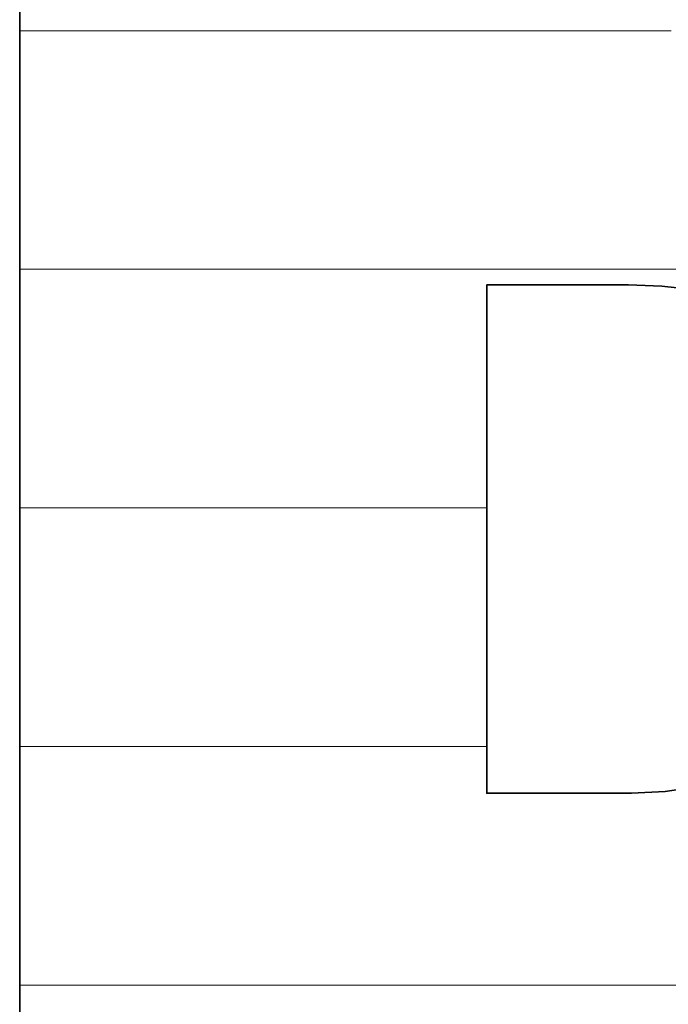
# Model space of a CAD drawing. Units: millimetres. Extents: x 0 to 24042, y 0 to 16800.
# Drawn here: x 16603 to 16641, y 517 to 575 of the extents above; entities that cross this region are included whole.
import ezdxf

# ---------------------------------------------------------------- set-up
doc = ezdxf.new("R2010")
doc.units = ezdxf.units.MM
doc.header["$MEASUREMENT"] = 0
doc.layers.add('(1) Shape lines', color=7, linetype='Continuous', lineweight=35)
doc.layers.add('(9) Sheet', color=7, linetype='Continuous', lineweight=35)

# ---------------------------------------------------------------- blocks, each defined once
blk = doc.blocks.new('HATCH_196_c8787ca7-beca-40cf-ba03-5b4c5daf9b72')
at = {"layer": '(1) Shape lines', "color": 0, "lineweight": 9}
for p, q in [((16603.232, 574), (16603.04, 574)), ((16603.852, 560), (16603.04, 560)), ((16604.472, 546), (16603.04, 546)), ((16605.093, 532), (16603.04, 532)), ((16605.713, 518), (16603.04, 518))]:
    blk.add_line(p, q, dxfattribs=at)
blk = doc.blocks.new('HATCH_197_2a611a96-bde0-4ed8-8343-0b43f06b2096')
at = {"layer": '(1) Shape lines', "color": 0, "lineweight": 9}
for p, q in [((16608.198, 574), (16603.232, 574)), ((16608.198, 560), (16603.852, 560)), ((16608.198, 546), (16604.472, 546)), ((16608.198, 532), (16605.093, 532)), ((16608.198, 518), (16605.713, 518))]:
    blk.add_line(p, q, dxfattribs=at)
blk = doc.blocks.new('HATCH_202_c8b483b6-4a79-4cb2-b53c-cecfd92b20fe')
at = {"layer": '(1) Shape lines', "color": 0, "lineweight": 9}
for p, q in [((16608.242, 574), (16608.198, 574)), ((16608.383, 560), (16608.198, 560)), ((16608.525, 546), (16608.198, 546)), ((16608.666, 532), (16608.198, 532)), ((16608.808, 518), (16608.198, 518))]:
    blk.add_line(p, q, dxfattribs=at)
blk = doc.blocks.new('HATCH_203_0a371787-854f-4425-abcf-27ad9a760ce1')
at = {"layer": '(1) Shape lines', "color": 0, "lineweight": 9}
for p, q in [((16609.375, 574), (16608.242, 574)), ((16609.375, 560), (16608.383, 560)), ((16609.375, 546), (16608.525, 546)), ((16609.375, 532), (16608.666, 532)), ((16609.375, 518), (16608.808, 518))]:
    blk.add_line(p, q, dxfattribs=at)
blk = doc.blocks.new('HATCH_208_6e7ff39f-c2fe-4373-ae3a-fc323bcfc689')
at = {"layer": '(1) Shape lines', "color": 0, "lineweight": 9}
for p, q in [((16609.461, 574), (16609.375, 574)), ((16609.739, 560), (16609.375, 560)), ((16610.017, 546), (16609.375, 546)), ((16610.294, 532), (16609.375, 532)), ((16610.572, 518), (16609.375, 518))]:
    blk.add_line(p, q, dxfattribs=at)
blk = doc.blocks.new('HATCH_209_e508dabb-cfa8-45af-a2a9-171917f238e3')
at = {"layer": '(1) Shape lines', "color": 0, "lineweight": 9}
for p, q in [((16611.685, 574), (16609.461, 574)), ((16611.685, 560), (16609.739, 560)), ((16611.685, 546), (16610.017, 546)), ((16611.685, 532), (16610.294, 532)), ((16611.685, 518), (16610.572, 518))]:
    blk.add_line(p, q, dxfattribs=at)
blk = doc.blocks.new('HATCH_214_a383bce7-61d0-41f9-b2cd-2836588cc8f0')
at = {"layer": '(1) Shape lines', "color": 0, "lineweight": 9}
for p, q in [((16611.758, 574), (16611.685, 574)), ((16611.99, 560), (16611.685, 560)), ((16612.223, 546), (16611.685, 546)), ((16612.455, 532), (16611.685, 532)), ((16612.688, 518), (16611.685, 518))]:
    blk.add_line(p, q, dxfattribs=at)
blk = doc.blocks.new('HATCH_215_5a315125-78b8-4f19-a174-66785e40c84e')
at = {"layer": '(1) Shape lines', "color": 0, "lineweight": 9}
for p, q in [((16613.619, 574), (16611.758, 574)), ((16613.619, 560), (16611.99, 560)), ((16613.619, 546), (16612.223, 546)), ((16613.619, 532), (16612.455, 532)), ((16613.619, 518), (16612.688, 518))]:
    blk.add_line(p, q, dxfattribs=at)
blk = doc.blocks.new('HATCH_220_d38d45cf-dbf5-47a7-9b9a-6ba6a3c24f9c')
at = {"layer": '(1) Shape lines', "color": 0, "lineweight": 9}
for p, q in [((16613.71, 574), (16613.619, 574)), ((16614.002, 560), (16613.619, 560)), ((16614.295, 546), (16613.619, 546)), ((16614.587, 532), (16613.619, 532)), ((16614.88, 518), (16613.619, 518))]:
    blk.add_line(p, q, dxfattribs=at)
blk = doc.blocks.new('HATCH_221_0924ba5b-08da-4d4b-9869-79895bc9b3ed')
at = {"layer": '(1) Shape lines', "color": 0, "lineweight": 9}
for p, q in [((16616.052, 574), (16613.71, 574)), ((16616.052, 560), (16614.002, 560)), ((16616.052, 546), (16614.295, 546)), ((16616.052, 532), (16614.587, 532)), ((16616.052, 518), (16614.88, 518))]:
    blk.add_line(p, q, dxfattribs=at)
blk = doc.blocks.new('HATCH_226_3ccb2ed5-5231-462b-995c-fa1a0d328a09')
at = {"layer": '(1) Shape lines', "color": 0, "lineweight": 9}
for p, q in [((16616.082, 574), (16616.052, 574)), ((16616.178, 560), (16616.052, 560)), ((16616.275, 546), (16616.052, 546)), ((16616.371, 532), (16616.052, 532)), ((16616.467, 518), (16616.052, 518))]:
    blk.add_line(p, q, dxfattribs=at)
blk = doc.blocks.new('HATCH_227_c8c076a1-4b7b-4ce5-9d1e-9a0dd58ea968')
at = {"layer": '(1) Shape lines', "color": 0, "lineweight": 9}
for p, q in [((16616.854, 574), (16616.082, 574)), ((16616.854, 560), (16616.178, 560)), ((16616.854, 546), (16616.275, 546)), ((16616.854, 532), (16616.371, 532)), ((16616.854, 518), (16616.467, 518))]:
    blk.add_line(p, q, dxfattribs=at)
blk = doc.blocks.new('HATCH_232_223d9ae1-3962-41a2-b619-84729376b9ee')
at = {"layer": '(1) Shape lines', "color": 0, "lineweight": 9}
for p, q in [((16616.92, 574), (16616.854, 574)), ((16617.133, 560), (16616.854, 560)), ((16617.345, 546), (16616.854, 546)), ((16617.558, 532), (16616.854, 532)), ((16617.771, 518), (16616.854, 518))]:
    blk.add_line(p, q, dxfattribs=at)
blk = doc.blocks.new('HATCH_233_542dd749-e876-4417-8164-18ee7344888b')
at = {"layer": '(1) Shape lines', "color": 0, "lineweight": 9}
for p, q in [((16618.623, 574), (16616.92, 574)), ((16618.623, 560), (16617.133, 560)), ((16618.623, 546), (16617.345, 546)), ((16618.623, 532), (16617.558, 532)), ((16618.623, 518), (16617.771, 518))]:
    blk.add_line(p, q, dxfattribs=at)
blk = doc.blocks.new('HATCH_238_d106706f-a1d2-4363-a6ea-4a167c4e18c4')
at = {"layer": '(1) Shape lines', "color": 0, "lineweight": 9}
for p, q in [((16619.063, 574), (16618.623, 574)), ((16620.484, 560), (16618.623, 560)), ((16621.904, 546), (16618.623, 546)), ((16623.324, 532), (16618.623, 532)), ((16624.745, 518), (16618.623, 518))]:
    blk.add_line(p, q, dxfattribs=at)
blk = doc.blocks.new('HATCH_239_d85181e4-e8d1-42dd-94a6-b042f2043afb')
at = {"layer": '(1) Shape lines', "color": 0, "lineweight": 9}
for p, q in [((16630.435, 574), (16619.063, 574)), ((16630.435, 560), (16620.484, 560)), ((16630.435, 546), (16621.904, 546)), ((16630.435, 532), (16623.324, 532)), ((16630.435, 518), (16624.745, 518))]:
    blk.add_line(p, q, dxfattribs=at)
blk = doc.blocks.new('HATCH_242_6acf6e77-f307-44e2-b772-402ca28d888f')
at = {"layer": '(1) Shape lines', "color": 0, "lineweight": 9}
blk.add_line((16633.314, 518), (16630.435, 518), dxfattribs=at)
blk = doc.blocks.new('HATCH_243_22792f57-1e36-4bda-a4ea-b1ef0195f442')
at = {"layer": '(1) Shape lines', "color": 0, "lineweight": 9}
blk.add_line((16635.358, 518), (16633.314, 518), dxfattribs=at)
blk = doc.blocks.new('HATCH_244_d3526119-b409-4889-88b2-54724b46739e')
at = {"layer": '(1) Shape lines', "color": 0, "lineweight": 9}
for p, q in [((16631.544, 574), (16630.435, 574)), ((16635.124, 560), (16630.435, 560))]:
    blk.add_line(p, q, dxfattribs=at)
blk = doc.blocks.new('HATCH_245_118dca81-a9eb-414a-a220-e32262d0eede')
at = {"layer": '(1) Shape lines', "color": 0, "lineweight": 9}
for p, q in [((16635.358, 574), (16631.544, 574)), ((16635.358, 560), (16635.124, 560))]:
    blk.add_line(p, q, dxfattribs=at)
blk = doc.blocks.new('HATCH_248_c00d853a-ffde-40f0-b4d4-9f8a45caa17c')
at = {"layer": '(1) Shape lines', "color": 0, "lineweight": 9}
blk.add_line((16637.342, 518), (16635.358, 518), dxfattribs=at)
blk = doc.blocks.new('HATCH_249_788f1bc2-4e74-4b5f-87c8-d0171cd6f8b3')
at = {"layer": '(1) Shape lines', "color": 0, "lineweight": 9}
blk.add_line((16638.75, 518), (16637.342, 518), dxfattribs=at)
blk = doc.blocks.new('HATCH_250_5df51f97-8282-4fa1-b7d8-55d9882b1ed1')
at = {"layer": '(1) Shape lines', "color": 0, "lineweight": 9}
for p, q in [((16636.123, 574), (16635.358, 574)), ((16638.589, 560), (16635.358, 560))]:
    blk.add_line(p, q, dxfattribs=at)
blk = doc.blocks.new('HATCH_251_21552dda-d5e6-45d5-ad37-fcb9da8c0b5a')
at = {"layer": '(1) Shape lines', "color": 0, "lineweight": 9}
for p, q in [((16638.75, 574), (16636.123, 574)), ((16638.75, 560), (16638.589, 560))]:
    blk.add_line(p, q, dxfattribs=at)
blk = doc.blocks.new('HATCH_254_dbab69dd-4974-4480-902d-d2eff071bd9b')
at = {"layer": '(1) Shape lines', "color": 0, "lineweight": 9}
blk.add_line((16638.846, 518), (16638.75, 518), dxfattribs=at)
blk = doc.blocks.new('HATCH_255_ee6d1def-2e25-42fa-913e-1cc43111e858')
at = {"layer": '(1) Shape lines', "color": 0, "lineweight": 9}
blk.add_line((16638.914, 518), (16638.846, 518), dxfattribs=at)
blk = doc.blocks.new('HATCH_256_db625aef-792e-4cf6-9380-35bb63d1146f')
at = {"layer": '(1) Shape lines', "color": 0, "lineweight": 9}
for p, q in [((16638.787, 574), (16638.75, 574)), ((16638.906, 560), (16638.75, 560))]:
    blk.add_line(p, q, dxfattribs=at)
blk = doc.blocks.new('HATCH_257_c9010cbc-5a7a-4900-8388-128cad4fb701')
at = {"layer": '(1) Shape lines', "color": 0, "lineweight": 9}
for p, q in [((16638.914, 574), (16638.787, 574)), ((16638.914, 560), (16638.906, 560))]:
    blk.add_line(p, q, dxfattribs=at)
blk = doc.blocks.new('HATCH_260_4585b833-ce59-4808-8ea3-de89f527bec1')
at = {"layer": '(1) Shape lines', "color": 0, "lineweight": 9}
blk.add_line((16639.251, 518), (16638.914, 518), dxfattribs=at)
blk = doc.blocks.new('HATCH_261_d199247a-3d75-4498-bcdc-79d278d6579e')
at = {"layer": '(1) Shape lines', "color": 0, "lineweight": 9}
blk.add_line((16639.491, 518), (16639.251, 518), dxfattribs=at)
blk = doc.blocks.new('HATCH_262_71c7c00a-f60e-45ef-9080-4c0c6867679b')
at = {"layer": '(1) Shape lines', "color": 0, "lineweight": 9}
for p, q in [((16639.044, 574), (16638.914, 574)), ((16639.463, 560), (16638.914, 560))]:
    blk.add_line(p, q, dxfattribs=at)
blk = doc.blocks.new('HATCH_263_5f60b509-26c6-4436-9544-930e4ab503b3')
at = {"layer": '(1) Shape lines', "color": 0, "lineweight": 9}
for p, q in [((16639.491, 574), (16639.044, 574)), ((16639.491, 560), (16639.463, 560))]:
    blk.add_line(p, q, dxfattribs=at)
blk = doc.blocks.new('HATCH_266_be080395-222a-4871-8611-b1585df31459')
at = {"layer": '(1) Shape lines', "color": 0, "lineweight": 9}
blk.add_line((16640.204, 518), (16639.491, 518), dxfattribs=at)
blk = doc.blocks.new('HATCH_267_c4f859fe-085c-4263-9b9f-93268885cc74')
at = {"layer": '(1) Shape lines', "color": 0, "lineweight": 9}
blk.add_line((16640.709, 518), (16640.204, 518), dxfattribs=at)
blk = doc.blocks.new('HATCH_268_cce41865-8d36-4bba-aac8-f8e095f38494')
at = {"layer": '(1) Shape lines', "color": 0, "lineweight": 9}
for p, q in [((16639.764, 574), (16639.491, 574)), ((16640.647, 560), (16639.491, 560))]:
    blk.add_line(p, q, dxfattribs=at)
blk = doc.blocks.new('HATCH_269_70e6ed37-02af-403c-ba5d-9386aa0fb225')
at = {"layer": '(1) Shape lines', "color": 0, "lineweight": 9}
for p, q in [((16640.709, 574), (16639.764, 574)), ((16640.709, 560), (16640.647, 560))]:
    blk.add_line(p, q, dxfattribs=at)
blk = doc.blocks.new('HATCH_272_6ee81908-bcc4-499f-897f-ecf775336fcf')
at = {"layer": '(1) Shape lines', "color": 0, "lineweight": 9}
blk.add_line((16640.805, 518), (16640.709, 518), dxfattribs=at)
blk = doc.blocks.new('HATCH_273_72724d0a-1054-4544-98f5-75e4fb06ae6f')
at = {"layer": '(1) Shape lines', "color": 0, "lineweight": 9}
blk.add_line((16640.872, 518), (16640.805, 518), dxfattribs=at)
blk = doc.blocks.new('HATCH_274_32be5cf8-773d-4c2c-8baf-87f22abfd760')
at = {"layer": '(1) Shape lines', "color": 0, "lineweight": 9}
for p, q in [((16640.746, 574), (16640.709, 574)), ((16640.864, 560), (16640.709, 560))]:
    blk.add_line(p, q, dxfattribs=at)
blk = doc.blocks.new('HATCH_275_425603b2-e9d3-412c-a3bf-77ef9028ceee')
at = {"layer": '(1) Shape lines', "color": 0, "lineweight": 9}
for p, q in [((16640.872, 574), (16640.746, 574)), ((16640.872, 560), (16640.864, 560))]:
    blk.add_line(p, q, dxfattribs=at)
blk = doc.blocks.new('HATCH_278_51467933-c4e6-4910-b613-fc9a8640543a')
at = {"layer": '(1) Shape lines', "color": 0, "lineweight": 9}
blk.add_line((16640.889, 518), (16640.872, 518), dxfattribs=at)
blk = doc.blocks.new('HATCH_279_ab8e3292-d665-4164-9266-35cdc89c139f')
at = {"layer": '(1) Shape lines', "color": 0, "lineweight": 9}
blk.add_line((16640.901, 518), (16640.889, 518), dxfattribs=at)
blk = doc.blocks.new('HATCH_280_78b5333f-beb5-4445-a515-e1032f7a193e')
at = {"layer": '(1) Shape lines', "color": 0, "lineweight": 9}
for p, q in [((16640.879, 574), (16640.872, 574)), ((16640.9, 560), (16640.872, 560))]:
    blk.add_line(p, q, dxfattribs=at)
blk = doc.blocks.new('HATCH_281_15cdb04c-50c1-45e5-b764-8390e28e4ba3')
at = {"layer": '(1) Shape lines', "color": 0, "lineweight": 9}
for p, q in [((16640.901, 574), (16640.879, 574)), ((16640.901, 560), (16640.9, 560))]:
    blk.add_line(p, q, dxfattribs=at)
blk = doc.blocks.new('HATCH_284_089a33c9-dcbd-4353-a3e3-f001e51407cc')
at = {"layer": '(1) Shape lines', "color": 0, "lineweight": 9}
blk.add_line((16641.831, 518), (16640.901, 518), dxfattribs=at)
blk = doc.blocks.new('HATCH_286_2c272ba0-bde7-485d-b5e2-2a2304cbac25')
at = {"layer": '(1) Shape lines', "color": 0, "lineweight": 9}
for p, q in [((16641.256, 574), (16640.901, 574)), ((16642.398, 560), (16640.901, 560))]:
    blk.add_line(p, q, dxfattribs=at)
blk = doc.blocks.new('GROUP_0_ef1ee349-ac80-4387-a350-faa585de7f1d')
at = {"layer": '(9) Sheet', "color": 7, "linetype": 'Continuous', "lineweight": 35, "ltscale": 40}
for points in [[(16603.04, 578.338), (16603.04, 461.907)], [(16642.705, 529.628), (16640.901, 529.353), (16638.914, 529.258), (16630.435, 529.258), (16630.435, 559.084), (16638.75, 559.084), (16640.709, 559.016), (16642.495, 558.815)]]:
    blk.add_lwpolyline(points, dxfattribs=at)
at = {"layer": '(1) Shape lines', "color": 154, "linetype": 'ByBlock'}
for name in ['HATCH_196_c8787ca7-beca-40cf-ba03-5b4c5daf9b72', 'HATCH_197_2a611a96-bde0-4ed8-8343-0b43f06b2096', 'HATCH_202_c8b483b6-4a79-4cb2-b53c-cecfd92b20fe', 'HATCH_203_0a371787-854f-4425-abcf-27ad9a760ce1', 'HATCH_208_6e7ff39f-c2fe-4373-ae3a-fc323bcfc689', 'HATCH_209_e508dabb-cfa8-45af-a2a9-171917f238e3', 'HATCH_214_a383bce7-61d0-41f9-b2cd-2836588cc8f0', 'HATCH_215_5a315125-78b8-4f19-a174-66785e40c84e', 'HATCH_220_d38d45cf-dbf5-47a7-9b9a-6ba6a3c24f9c', 'HATCH_221_0924ba5b-08da-4d4b-9869-79895bc9b3ed', 'HATCH_226_3ccb2ed5-5231-462b-995c-fa1a0d328a09', 'HATCH_227_c8c076a1-4b7b-4ce5-9d1e-9a0dd58ea968', 'HATCH_232_223d9ae1-3962-41a2-b619-84729376b9ee', 'HATCH_233_542dd749-e876-4417-8164-18ee7344888b', 'HATCH_238_d106706f-a1d2-4363-a6ea-4a167c4e18c4', 'HATCH_239_d85181e4-e8d1-42dd-94a6-b042f2043afb', 'HATCH_244_d3526119-b409-4889-88b2-54724b46739e', 'HATCH_245_118dca81-a9eb-414a-a220-e32262d0eede', 'HATCH_250_5df51f97-8282-4fa1-b7d8-55d9882b1ed1', 'HATCH_251_21552dda-d5e6-45d5-ad37-fcb9da8c0b5a', 'HATCH_256_db625aef-792e-4cf6-9380-35bb63d1146f', 'HATCH_257_c9010cbc-5a7a-4900-8388-128cad4fb701', 'HATCH_262_71c7c00a-f60e-45ef-9080-4c0c6867679b', 'HATCH_263_5f60b509-26c6-4436-9544-930e4ab503b3', 'HATCH_268_cce41865-8d36-4bba-aac8-f8e095f38494', 'HATCH_269_70e6ed37-02af-403c-ba5d-9386aa0fb225', 'HATCH_274_32be5cf8-773d-4c2c-8baf-87f22abfd760', 'HATCH_275_425603b2-e9d3-412c-a3bf-77ef9028ceee', 'HATCH_280_78b5333f-beb5-4445-a515-e1032f7a193e', 'HATCH_281_15cdb04c-50c1-45e5-b764-8390e28e4ba3', 'HATCH_286_2c272ba0-bde7-485d-b5e2-2a2304cbac25', 'HATCH_242_6acf6e77-f307-44e2-b772-402ca28d888f', 'HATCH_243_22792f57-1e36-4bda-a4ea-b1ef0195f442', 'HATCH_248_c00d853a-ffde-40f0-b4d4-9f8a45caa17c', 'HATCH_249_788f1bc2-4e74-4b5f-87c8-d0171cd6f8b3', 'HATCH_254_dbab69dd-4974-4480-902d-d2eff071bd9b', 'HATCH_255_ee6d1def-2e25-42fa-913e-1cc43111e858', 'HATCH_260_4585b833-ce59-4808-8ea3-de89f527bec1', 'HATCH_261_d199247a-3d75-4498-bcdc-79d278d6579e', 'HATCH_266_be080395-222a-4871-8611-b1585df31459', 'HATCH_267_c4f859fe-085c-4263-9b9f-93268885cc74', 'HATCH_272_6ee81908-bcc4-499f-897f-ecf775336fcf', 'HATCH_273_72724d0a-1054-4544-98f5-75e4fb06ae6f', 'HATCH_278_51467933-c4e6-4910-b613-fc9a8640543a', 'HATCH_279_ab8e3292-d665-4164-9266-35cdc89c139f', 'HATCH_284_089a33c9-dcbd-4353-a3e3-f001e51407cc']:
    blk.add_blockref(name, (0, 0), dxfattribs=at)

msp = doc.modelspace()

# ---------------------------------------------------------------- block references
at = {"color": 7, "linetype": 'ByBlock'}
msp.add_blockref('GROUP_0_ef1ee349-ac80-4387-a350-faa585de7f1d', (0, 0), dxfattribs=at)

doc.saveas('drawing.dxf')
